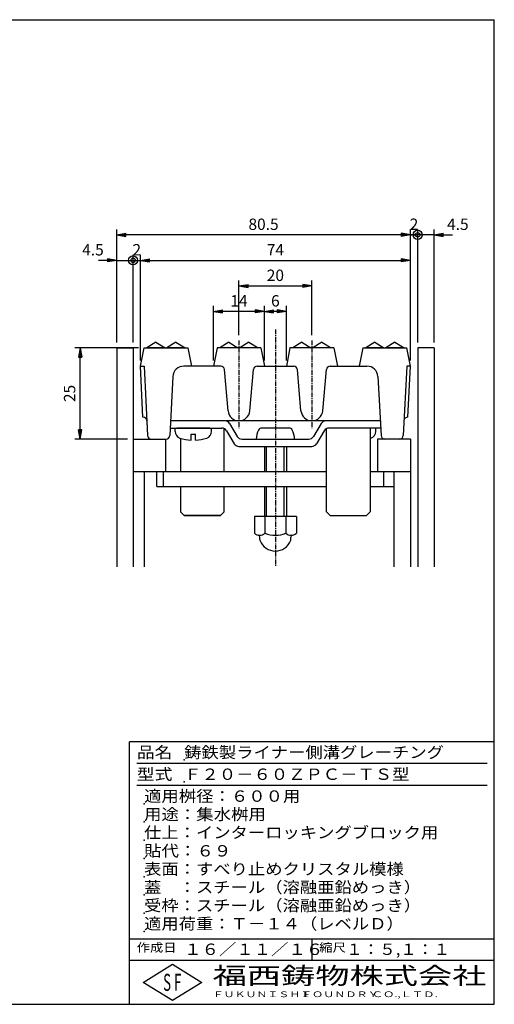
# Model space of a CAD drawing. Extents: x 25 to 1925, y 50 to 1400.
# Drawn here: x 1275 to 1925, y 50 to 1400 of the extents above; entities that cross this region are included whole.
import ezdxf

# ---------------------------------------------------------------- set-up
doc = ezdxf.new("R2010")
doc.units = 0
doc.header["$LTSCALE"] = 0.2
doc.linetypes.add('CENTER', pattern=[50.8, 31.75, -6.35, 6.35, -6.35])
doc.layers.get('0').update_dxf_attribs({"linetype": 'CONTINUOUS'})
doc.layers.get('DEFPOINTS').update_dxf_attribs({"linetype": 'CONTINUOUS'})
for name, color, linetype in [('LAY-11', 7, 'CONTINUOUS'), ('LAY-21', 7, 'CONTINUOUS'), ('LAY-255', 7, 'CONTINUOUS')]:
    doc.layers.add(name, color=color, linetype=linetype)
doc.styles.add('EXCADDIM1', font='simplex', dxfattribs={"width": 0.84, "bigfont": 'bigfont'})
doc.styles.add('EXCADSTD', font='simplex', dxfattribs={"bigfont": 'bigfont'})
doc.styles.get("Standard").update_dxf_attribs({"font": 'simplex', "bigfont": 'bigfont'})
doc.dimstyles.new('ISO-25', dxfattribs={"dimtxt": 2.5, "dimasz": 2.5, "dimexe": 1.25, "dimexo": 0.625, "dimtad": 1, "dimtxsty": 'STANDARD', "dimcen": 2.5, "dimazin": 3, "dimtfac": 1, "dimtmove": 0, "dimatfit": 3})

# ---------------------------------------------------------------- blocks, each defined once
blk = doc.blocks.new('EX_BNORM')
at = {"color": 0, "linetype": 'CONTINUOUS'}
for p, q in [((0, 0), (-1, 0.17)), ((-1, 0.17), (-1, -0.17)), ((0, 0), (-1, 0.08)), ((0, 0), (-1, 0)), ((0, 0), (-1, -0.17)), ((0, 0), (-1, -0.08))]:
    blk.add_line(p, q, dxfattribs=at)
blk = doc.blocks.new('*D32')
at = {"layer": 'DEFPOINTS', "color": 0}
for p in [(1357.5, 950), (1445, 950), (1430, 825)]:
    blk.add_point(p, dxfattribs=at)
at = {"layer": 'LAY-21', "color": 4, "linetype": 'CONTINUOUS'}
for p, q in [((1437.5, 950), (1350, 950)), ((1357.5, 837.5), (1357.5, 937.5)), ((1422.5, 825), (1350, 825))]:
    blk.add_line(p, q, dxfattribs=at)
at = {"layer": 'LAY-21', "color": 4, "xscale": 12.5, "yscale": 12.5, "zscale": 12.5}
for p, rotation in [((1357.5, 950), 90), ((1357.5, 825), 270)]:
    blk.add_blockref('EX_BNORM', p, dxfattribs=dict(at, rotation=rotation))
at = {"layer": 'LAY-21', "color": 7, "insert": (1345, 887.5), "char_height": 15.59, "attachment_point": 5, "rotation": 90, "style": 'EXCADDIM1'}
blk.add_mtext('25', dxfattribs=at)
blk = doc.blocks.new('*D33')
at = {"layer": 'DEFPOINTS', "color": 0}
for p in [(1407.5, 1105), (1407.5, 950), (1810, 925)]:
    blk.add_point(p, dxfattribs=at)
at = {"layer": 'LAY-21', "color": 4, "linetype": 'CONTINUOUS'}
for p, q in [((1407.5, 957.5), (1407.5, 1112.5)), ((1810, 932.5), (1810, 1112.5)), ((1797.5, 1105), (1420, 1105))]:
    blk.add_line(p, q, dxfattribs=at)
at = {"layer": 'LAY-21', "color": 4, "xscale": 12.5, "yscale": 12.5, "zscale": 12.5, "rotation": 180}
blk.add_blockref('EX_BNORM', (1407.5, 1105), dxfattribs=at)
at = {"layer": 'LAY-21', "color": 4, "xscale": 12.5, "yscale": 12.5, "zscale": 12.5}
blk.add_blockref('EX_BNORM', (1810, 1105), dxfattribs=at)
at = {"layer": 'LAY-21', "color": 7, "insert": (1608.75, 1117.5), "char_height": 15.591, "attachment_point": 5, "style": 'EXCADDIM1'}
blk.add_mtext('80.5', dxfattribs=at)
blk = doc.blocks.new('*D34')
at = {"layer": 'DEFPOINTS', "color": 0}
for p in [(1810, 1070), (1810, 1070), (1440, 925)]:
    blk.add_point(p, dxfattribs=at)
at = {"layer": 'LAY-21', "color": 4, "linetype": 'CONTINUOUS'}
for p, q in [((1440, 932.5), (1440, 1077.5)), ((1452.5, 1070), (1797.5, 1070))]:
    blk.add_line(p, q, dxfattribs=at)
at = {"layer": 'LAY-21', "color": 4, "xscale": 12.5, "yscale": 12.5, "zscale": 12.5, "rotation": 180}
blk.add_blockref('EX_BNORM', (1440, 1070), dxfattribs=at)
at = {"layer": 'LAY-21', "color": 4, "xscale": 12.5, "yscale": 12.5, "zscale": 12.5}
blk.add_blockref('EX_BNORM', (1810, 1070), dxfattribs=at)
at = {"layer": 'LAY-21', "color": 7, "insert": (1625, 1082.5), "char_height": 15.59, "attachment_point": 5, "style": 'EXCADDIM1'}
blk.add_mtext('74', dxfattribs=at)
blk = doc.blocks.new('*D35')
at = {"layer": 'DEFPOINTS', "color": 0}
for p in [(1675, 1035), (1575, 960), (1675, 960)]:
    blk.add_point(p, dxfattribs=at)
at = {"layer": 'LAY-21', "color": 4, "linetype": 'CONTINUOUS'}
for p, q in [((1575, 967.5), (1575, 1042.5)), ((1675, 967.5), (1675, 1042.5)), ((1587.5, 1035), (1662.5, 1035))]:
    blk.add_line(p, q, dxfattribs=at)
at = {"layer": 'LAY-21', "color": 4, "xscale": 12.5, "yscale": 12.5, "zscale": 12.5, "rotation": 180}
blk.add_blockref('EX_BNORM', (1575, 1035), dxfattribs=at)
at = {"layer": 'LAY-21', "color": 4, "xscale": 12.5, "yscale": 12.5, "zscale": 12.5}
blk.add_blockref('EX_BNORM', (1675, 1035), dxfattribs=at)
at = {"layer": 'LAY-21', "color": 7, "insert": (1625, 1047.5), "char_height": 15.59, "attachment_point": 5, "style": 'EXCADDIM1'}
blk.add_mtext('20', dxfattribs=at)
blk = doc.blocks.new('*D36')
at = {"layer": 'DEFPOINTS', "color": 0}
for p in [(1540, 1000), (1540, 925), (1610, 925)]:
    blk.add_point(p, dxfattribs=at)
at = {"layer": 'LAY-21', "color": 4, "linetype": 'CONTINUOUS'}
for p, q in [((1540, 932.5), (1540, 1007.5)), ((1597.5, 1000), (1552.5, 1000)), ((1610, 932.5), (1610, 1007.5))]:
    blk.add_line(p, q, dxfattribs=at)
at = {"layer": 'LAY-21', "color": 4, "xscale": 12.5, "yscale": 12.5, "zscale": 12.5, "rotation": 180}
blk.add_blockref('EX_BNORM', (1540, 1000), dxfattribs=at)
at = {"layer": 'LAY-21', "color": 4, "xscale": 12.5, "yscale": 12.5, "zscale": 12.5}
blk.add_blockref('EX_BNORM', (1610, 1000), dxfattribs=at)
at = {"layer": 'LAY-21', "color": 7, "insert": (1575, 1012.5), "char_height": 15.59, "attachment_point": 5, "style": 'EXCADDIM1'}
blk.add_mtext('14', dxfattribs=at)
blk = doc.blocks.new('*D37')
at = {"layer": 'DEFPOINTS', "color": 0}
for p in [(1610, 1000), (1610, 1000), (1640, 925)]:
    blk.add_point(p, dxfattribs=at)
at = {"layer": 'LAY-21', "color": 4, "linetype": 'CONTINUOUS'}
for p, q in [((1627.5, 1000), (1622.5, 1000)), ((1640, 932.5), (1640, 1007.5))]:
    blk.add_line(p, q, dxfattribs=at)
at = {"layer": 'LAY-21', "color": 4, "xscale": 12.5, "yscale": 12.5, "zscale": 12.5, "rotation": 180}
blk.add_blockref('EX_BNORM', (1610, 1000), dxfattribs=at)
at = {"layer": 'LAY-21', "color": 4, "xscale": 12.5, "yscale": 12.5, "zscale": 12.5}
blk.add_blockref('EX_BNORM', (1640, 1000), dxfattribs=at)
at = {"layer": 'LAY-21', "color": 7, "insert": (1625, 1012.5), "char_height": 15.6, "attachment_point": 5, "style": 'EXCADDIM1'}
blk.add_mtext('6', dxfattribs=at)
blk = doc.blocks.new('EX_BCIR')
at = {"color": 0, "linetype": 'CONTINUOUS'}
blk.add_line((0, 0), (-1, 0), dxfattribs=at)
for radius in [0.5, 0.25]:
    blk.add_circle((0, 0), radius, dxfattribs=at)
blk = doc.blocks.new('*D38')
at = {"layer": 'DEFPOINTS', "color": 0}
for p in [(1407.5, 1070), (1430, 1070), (1430, 950)]:
    blk.add_point(p, dxfattribs=at)
at = {"layer": 'LAY-21', "color": 4, "linetype": 'CONTINUOUS'}
for p, q in [((1395, 1070), (1382.5, 1070)), ((1407.5, 1070), (1430, 1070)), ((1430, 957.5), (1430, 1077.5)), ((1442.5, 1070), (1455, 1070))]:
    blk.add_line(p, q, dxfattribs=at)
at = {"layer": 'LAY-21', "color": 4, "xscale": 12.5, "yscale": 12.5, "zscale": 12.5}
blk.add_blockref('EX_BNORM', (1407.5, 1070), dxfattribs=at)
at = {"layer": 'LAY-21', "color": 4, "xscale": 12.5, "yscale": 12.5, "zscale": 12.5, "rotation": 180}
blk.add_blockref('EX_BCIR', (1430, 1070), dxfattribs=at)
at = {"layer": 'LAY-21', "color": 7, "insert": (1375, 1082.5), "char_height": 15.59, "attachment_point": 5, "style": 'EXCADDIM1'}
blk.add_mtext('4.5', dxfattribs=at)
blk = doc.blocks.new('*D39')
at = {"layer": 'DEFPOINTS', "color": 0}
for p in [(1820, 1105), (1820, 950), (1842.5, 950)]:
    blk.add_point(p, dxfattribs=at)
at = {"layer": 'LAY-21', "color": 4, "linetype": 'CONTINUOUS'}
for p, q in [((1820, 957.5), (1820, 1112.5)), ((1842.5, 957.5), (1842.5, 1112.5)), ((1807.5, 1105), (1795, 1105)), ((1842.5, 1105), (1820, 1105)), ((1855, 1105), (1867.5, 1105))]:
    blk.add_line(p, q, dxfattribs=at)
at = {"layer": 'LAY-21', "color": 4, "xscale": 12.5, "yscale": 12.5, "zscale": 12.5}
blk.add_blockref('EX_BCIR', (1820, 1105), dxfattribs=at)
at = {"layer": 'LAY-21', "color": 4, "xscale": 12.5, "yscale": 12.5, "zscale": 12.5, "rotation": 180}
blk.add_blockref('EX_BNORM', (1842.5, 1105), dxfattribs=at)
at = {"layer": 'LAY-21', "color": 7, "insert": (1875, 1117.5), "char_height": 15.59, "attachment_point": 5, "style": 'EXCADDIM1'}
blk.add_mtext('4.5', dxfattribs=at)
blk = doc.blocks.new('*D40')
at = {"layer": 'DEFPOINTS', "color": 0}
for p in [(1810, 1105), (1820, 1105), (1820, 1105)]:
    blk.add_point(p, dxfattribs=at)
at = {"layer": 'LAY-21', "color": 4, "linetype": 'CONTINUOUS'}
blk.add_line((1810, 1105), (1820, 1105), dxfattribs=at)
at = {"layer": 'LAY-21', "color": 7, "insert": (1815, 1117.5), "char_height": 15.6, "attachment_point": 5, "style": 'EXCADDIM1'}
blk.add_mtext('2', dxfattribs=at)
blk = doc.blocks.new('EX_NONE')
at = {"color": 0, "linetype": 'CONTINUOUS'}
blk.add_line((0, 0), (-1, 0), dxfattribs=at)
blk = doc.blocks.new('*D41')
at = {"layer": 'DEFPOINTS', "color": 0}
for p in [(1430, 1070), (1440, 1070), (1440, 1070)]:
    blk.add_point(p, dxfattribs=at)
at = {"layer": 'LAY-21', "color": 4, "linetype": 'CONTINUOUS'}
blk.add_line((1430, 1070), (1440, 1070), dxfattribs=at)
at = {"layer": 'LAY-21', "color": 7, "insert": (1435, 1082.5), "char_height": 15.6, "attachment_point": 5, "style": 'EXCADDIM1'}
blk.add_mtext('2', dxfattribs=at)

msp = doc.modelspace()

# ---------------------------------------------------------------- linework, layer by layer
at = {"layer": 'LAY-11', "color": 4, "linetype": 'CENTER'}
for p, q in [((1625, 975), (1625, 650)), ((1574.99354, 960.00028), (1574.99354, 840.00028)), ((1674.99354, 960.00028), (1674.99354, 840.00028))]:
    msp.add_line(p, q, dxfattribs=at)
at = {"layer": 'LAY-11', "color": 7, "linetype": 'CONTINUOUS'}
for p, q in [((1407.5, 950), (1430, 950)), ((1407.5, 950), (1407.5, 650)), ((1430, 950), (1430, 650)), ((1439.98708, 925), (1444.98708, 950.00028)), ((1444.98708, 950.00028), (1504.98708, 950.00028)), ((1504.98708, 950.00028), (1509.99354, 925.00028)), ((1544.99354, 950.00028), (1539.99354, 925.00028)), ((1604.99354, 950.00028), (1544.99354, 950.00028)), ((1604.99354, 950.00028), (1609.99354, 925.00028)), ((1644.99354, 950.00028), (1639.99354, 925.00028)), ((1704.99354, 950.00028), (1644.99354, 950.00028)), ((1704.99354, 950.00028), (1709.99354, 925.00028)), ((1745, 950.00028), (1739.99354, 925.00028)), ((1745, 950.00028), (1805, 950.00028)), ((1810, 925), (1805, 950.00028)), ((1842.5, 950), (1820, 950)), ((1820, 950), (1820, 650)), ((1842.5, 950), (1842.5, 650)), ((1443.55089, 854.98702), (1439.98708, 925)), ((1439.99354, 925.00028), (1444.99354, 925.00028)), ((1439.99354, 925.00028), (1444.99354, 925.00028)), ((1444.99354, 925.00028), (1449.84218, 829.74614)), ((1550.10527, 925.00028), (1499.52109, 925.00028)), ((1560.05062, 863.69294), (1555.08624, 920.43606)), ((1589.93646, 863.69294), (1594.90084, 920.43606)), ((1599.88181, 925.00028), (1650.10527, 925.00028)), ((1660.05062, 863.69294), (1655.08624, 920.43606)), ((1689.93646, 863.69294), (1694.90084, 920.43606)), ((1699.88181, 925.00028), (1750.46599, 925.00028)), ((1804.99354, 925.00028), (1800.14963, 829.83907)), ((1809.99354, 925.00028), (1804.99354, 925.00028)), ((1806.43619, 854.98702), (1810, 925)), ((1484.54312, 910.81296), (1480.14963, 829.83907)), ((1765.44396, 910.81296), (1769.83745, 829.83907)), ((1801.69137, 860.00028), (1801.6849, 860.00028)), ((1480.70174, 840.01471), (1551.50069, 840.01471)), ((1768.74276, 850.01471), (1481.24432, 850.01471)), ((1487.49354, 835.45225), (1487.49354, 840.01471)), ((1534.99354, 840.01471), (1489.99354, 840.01471)), ((1537.49354, 835.45225), (1537.49354, 840.01471)), ((1554.99354, 780.00028), (1554.99354, 839.15172)), ((1562.17831, 846.37343), (1572.80877, 828.65599)), ((1643.74354, 840.01471), (1606.24354, 840.01471)), ((1687.80877, 846.37343), (1677.17831, 828.65599)), ((1694.99354, 725.1072), (1694.99354, 839.15172)), ((1754.99354, 840.01471), (1698.4864, 840.01471)), ((1769.28534, 840.01471), (1754.99354, 840.01471)), ((1754.99354, 840.01471), (1754.99354, 725.16131)), ((1762.49354, 835.45225), (1762.49354, 840.01471)), ((1430, 825), (1475.24375, 825)), ((1475, 780), (1475, 825)), ((1494.99354, 826.35006), (1494.99354, 780.00028)), ((1509.49354, 823.58976), (1509.49354, 831.51471)), ((1509.49354, 831.51471), (1515.49354, 831.51471)), ((1515.49354, 823.58976), (1515.49354, 831.51471)), ((1557.93188, 836.37343), (1568.56234, 818.65599)), ((1579.23997, 825.01471), (1609.99354, 825.01471)), ((1598.74354, 825.01471), (1651.24354, 825.01471)), ((1639.99354, 825.01471), (1670.74711, 825.01471)), ((1692.0552, 836.37343), (1681.42474, 818.65599)), ((1765, 825), (1765, 780)), ((1810, 825), (1765, 825)), ((1810, 825), (1810, 650)), ((1574.99354, 815.01471), (1674.99354, 815.01471)), ((1609.99354, 815.01471), (1609.99354, 780.00028)), ((1639.99354, 815.01471), (1639.99354, 780.00028)), ((1695, 780), (1430, 780)), ((1445, 780), (1445, 650)), ((1462.4677, 760.01443), (1462.4677, 780)), ((1471.73962, 760.01443), (1471.73962, 780)), ((1810, 780), (1755, 780)), ((1773.56132, 760.01443), (1773.56132, 780)), ((1787.5, 780), (1787.5, 650)), ((1462.4677, 760.01443), (1695, 760.01443)), ((1494.99354, 760.01471), (1494.99354, 725.16131)), ((1554.99354, 725.1072), (1554.99354, 760.01471)), ((1609.99354, 760.01471), (1609.99354, 719.01471)), ((1639.99354, 760.01471), (1639.99354, 719.01471)), ((1755, 760.01443), (1787.5, 760.01443)), ((1500.14014, 720.01471), (1494.99354, 725.16131)), ((1500.14014, 720.01471), (1494.99354, 725.16131)), ((1500.14014, 720.01471), (1549.90105, 720.01471)), ((1549.90105, 720.01471), (1500.14014, 720.01471)), ((1500.14014, 720.01471), (1549.90105, 720.01471)), ((1554.99354, 725.1072), (1549.90105, 720.01471)), ((1554.99354, 725.1072), (1549.90105, 720.01471)), ((1596.24354, 719.01471), (1596.24354, 695.87471)), ((1653.74354, 719.01471), (1596.24354, 719.01471)), ((1610.6773, 719.01471), (1610.6773, 695.87471)), ((1639.30978, 719.01471), (1639.30978, 695.87471)), ((1653.74354, 719.01471), (1653.74354, 695.87471)), ((1694.99354, 725.1072), (1700.08603, 720.01471)), ((1700.08603, 720.01471), (1749.84694, 720.01471)), ((1749.84694, 720.01471), (1754.99354, 725.16131)), ((1603.74354, 693.01471), (1603.74354, 693.01851)), ((1603.74354, 687.51952), (1603.74354, 690.7046)), ((1646.24354, 693.01471), (1646.24354, 693.01851)), ((1646.24354, 687.51952), (1646.24354, 690.7046))]:
    msp.add_line(p, q, dxfattribs=at)
at = {"layer": 'LAY-11', "color": 4, "linetype": 'CONTINUOUS'}
for p, q in [((1461.25, 957.70028), (1448.75, 950.20028)), ((1448.75, 950.20028), (1448.75, 950.00028)), ((1473.75, 950.20028), (1448.75, 950.20028)), ((1461.25, 957.70028), (1473.75, 950.20028)), ((1473.75, 950.20028), (1473.75, 950.00028)), ((1488.75, 957.70028), (1476.25, 950.20028)), ((1501.25, 950.20028), (1476.25, 950.20028)), ((1476.25, 950.20028), (1476.25, 950.00028)), ((1488.75, 957.70028), (1501.25, 950.20028)), ((1501.25, 950.20028), (1501.25, 950.00028)), ((1561.25, 957.70028), (1548.75, 950.20028)), ((1548.75, 950.20028), (1548.75, 950.00028)), ((1573.75, 950.20028), (1548.75, 950.20028)), ((1561.25, 957.70028), (1573.75, 950.20028)), ((1573.75, 950.20028), (1573.75, 950.00028)), ((1588.75, 957.70028), (1576.25, 950.20028)), ((1601.25, 950.20028), (1576.25, 950.20028)), ((1576.25, 950.20028), (1576.25, 950.00028)), ((1588.75, 957.70028), (1601.25, 950.20028)), ((1601.25, 950.20028), (1601.25, 950.00028)), ((1661.25, 957.70028), (1648.75, 950.20028)), ((1648.75, 950.20028), (1648.75, 950.00028)), ((1673.75, 950.20028), (1648.75, 950.20028)), ((1661.25, 957.70028), (1673.75, 950.20028)), ((1673.75, 950.20028), (1673.75, 950.00028)), ((1688.75, 957.70028), (1676.25, 950.20028)), ((1701.25, 950.20028), (1676.25, 950.20028)), ((1676.25, 950.20028), (1676.25, 950.00028)), ((1688.75, 957.70028), (1701.25, 950.20028)), ((1701.25, 950.20028), (1701.25, 950.00028)), ((1761.25, 957.70028), (1748.75, 950.20028)), ((1748.75, 950.20028), (1748.75, 950.00028)), ((1773.75, 950.20028), (1748.75, 950.20028)), ((1761.25, 957.70028), (1773.75, 950.20028)), ((1773.75, 950.20028), (1773.75, 950.00028)), ((1788.75, 957.70028), (1776.25, 950.20028)), ((1801.25, 950.20028), (1776.25, 950.20028)), ((1776.25, 950.20028), (1776.25, 950.00028)), ((1788.75, 957.70028), (1801.25, 950.20028)), ((1801.25, 950.20028), (1801.25, 950.00028)), ((1612.99354, 780.00028), (1612.99354, 815.01471)), ((1636.99354, 780.00028), (1636.99354, 815.01471)), ((1612.99354, 719.01471), (1612.99354, 760.01471)), ((1636.99354, 719.01471), (1636.99354, 760.01471))]:
    msp.add_line(p, q, dxfattribs=at)
at = {"layer": 'LAY-11', "color": 7, "linetype": 'CONTINUOUS'}
for centre, radius, start, end in [((1499.52109, 910.00028), 15, 90, 176.89428196), ((1550.10527, 920.00028), 5, 5, 90), ((1599.88181, 920.00028), 5, 90, 175), ((1650.10527, 920.00028), 5, 5, 90), ((1699.88181, 920.00028), 5, 90, 175), ((1750.46599, 910.00028), 15, 3.10571804, 90), ((1443.80507, 849.99349), 5, 2.91396331, 92.91396331), ((1574.99354, 865.00028), 15, 185, 355), ((1674.99354, 865.00028), 15, 185, 355), ((1806.18201, 849.99349), 5, 87.08603669, 177.08603669), ((1551.50069, 832.51471), 7.5, 30.96375653, 90), ((1555.74711, 842.51471), 7.5, 30.96375653, 90), ((1624.99354, 825.01471), 26.25, 151.92751306, 180), ((1606.24354, 835.01471), 5, 90, 151.92751306), ((1643.74354, 835.01471), 5, 28.07248694, 90), ((1624.99354, 825.01471), 26.25, 0, 28.07248694), ((1694.23997, 842.51471), 7.5, 90, 149.03624347), ((1698.4864, 832.51471), 7.5, 90, 149.03624347), ((1454.83485, 830.00028), 5, 181.84761027, 270), ((1475.15223, 830.00028), 5, 270, 358.15238973), ((1496.99354, 835.45225), 9.5, 180, 252.1256432), ((1512.49354, 883.51471), 60, 252.1256432, 267.13401602), ((1512.49354, 883.51471), 60, 272.86598398, 287.8743568), ((1527.99354, 835.45225), 9.5, 287.8743568, 0), ((1579.23997, 832.51471), 7.5, 210.96375653, 270), ((1670.74711, 832.51471), 7.5, 270, 329.03624347), ((1737.49354, 883.51471), 60, 286.9577633, 287.8743568), ((1752.99354, 835.45225), 9.5, 287.8743568, 0), ((1774.83485, 830.00028), 5, 181.84761027, 270), ((1795.15223, 830.00028), 5, 270, 358.15238973), ((1574.99354, 822.51471), 7.5, 210.96375653, 270), ((1674.99354, 822.51471), 7.5, 270, 329.03624347), ((1603.46042, 703.55019), 10.53548, 226.76382528, 313.23617472), ((1601.24354, 690.7046), 2.5, 0, 80.20840247), ((1624.99354, 730.27597), 37.26126, 247.40513923, 292.59486077), ((1646.52666, 703.55019), 10.53548, 226.76382528, 313.23617472), ((1648.74354, 690.7046), 2.5, 99.79159753, 180), ((1608.74354, 687.51952), 5, 180, 201.7867893), ((1624.99354, 694.01471), 22.5, 201.7867893, 338.2132107), ((1641.24354, 687.51952), 5, 338.2132107, 0)]:
    msp.add_arc(centre, radius, start, end, dxfattribs=at)
at = {"layer": 'LAY-255', "color": 7, "linetype": 'CONTINUOUS'}
for p, q in [((25, 1400), (1925, 1400)), ((1925, 50), (1925, 1400)), ((1925, 410), (1425, 410)), ((1425, 50), (1425, 410)), ((1925, 110), (1425, 110)), ((1444, 80), (1484, 105)), ((1484, 105), (1524, 80)), ((1484, 55), (1444, 80)), ((1524, 80), (1484, 55)), ((25, 50), (1925, 50))]:
    msp.add_line(p, q, dxfattribs=at)
at = {"layer": 'LAY-255', "color": 4, "linetype": 'CONTINUOUS'}
for p, q in [((1915, 380), (1435, 380)), ((1915, 350), (1435, 350)), ((1425, 140), (1925, 140)), ((1675, 140), (1675, 110))]:
    msp.add_line(p, q, dxfattribs=at)
at = {"layer": 'LAY-255', "color": 7, "linetype": 'CONTINUOUS'}
for p in [(1500, 385), (1500, 355), (1445, 325), (1445, 300), (1445, 275), (1445, 250), (1445, 225), (1445, 200), (1445, 175), (1445, 150)]:
    msp.add_point(p, dxfattribs=at)

# ---------------------------------------------------------------- texts
at = {"layer": 'LAY-255', "color": 7, "linetype": 'CONTINUOUS', "style": 'EXCADSTD'}
for s, height, width, p in [('品名', 15.590552, 1.15, (1435, 387.67717)), ('鋳鉄製ライナー側溝グレーチング', 15.590552, 1.115789, (1500, 387.67717)), ('型式', 15.590552, 1.15, (1435, 357.67717)), ('Ｆ２０－６０ＺＰＣ－ＴＳ型', 15.590552, 1.116522, (1500, 357.67717)), ('適用桝径：６００用', 15.590552, 1.118987, (1445, 327.67717)), ('用途：集水桝用', 15.590552, 1.121311, (1445, 302.67717)), ('仕上：インターロッキングブロック用', 15.590552, 1.115232, (1445, 277.67717)), ('貼代：６９', 15.590552, 1.125581, (1445, 252.67717)), ('表面：すべり止めクリスタル模様', 15.590552, 1.115789, (1445, 227.67717)), ('蓋\u3000：スチール（溶融亜鉛めっき）', 15.590552, 1.115493, (1445, 202.67717)), ('受枠：スチール（溶融亜鉛めっき）', 15.590552, 1.115493, (1445, 177.67717)), ('適用荷重：Ｔ－１４（レベルＤ）', 15.590552, 1.115789, (1445, 152.67717)), ('作成日', 11.692914, 1.136, (1435, 122.00787)), ('１６／１１／１６', 15.590552, 1.12, (1500, 117.67717)), ('縮尺', 11.692914, 1.15, (1685, 122.00787)), ('１：５,１：１', 15.590552, 1.065546, (1722, 117.67717)), ('福西鋳物株式会社', 23.385828, 1.47, (1539, 77.51575)), ('S', 23.38583, 0.56692, (1471.1261, 68.39075)), ('F', 23.38583, 0.56692, (1486.1261, 68.54405)), ('ＦＵＫＵＮＩＳＨＩ', 7.795276, 1.411167, (1539, 59.83858)), ('ＦＯＵＮＤＲＹ', 7.795276, 1.433677, (1660, 59.83858)), ('ＣＯ.,ＬＴＤ.', 7.795276, 1.458864, (1757, 59.83858))]:
    msp.add_text(s, height=height, dxfattribs=dict(at, width=width)).set_placement(p)

# ---------------------------------------------------------------- dimensions: what is measured, and where the dimension line sits
at = {"layer": 'LAY-21', "color": 4, "linetype": 'CONTINUOUS'}
for base, p1, p2, override, picture, middle in [((1407.5, 1105), (1810, 925), (1407.5, 950), {"dimtxt": 15.590552, "dimasz": 12.5, "dimexe": 7.5, "dimexo": 7.5, "dimgap": 0, "dimtad": 1, "dimjust": 0, "dimtih": 0, "dimtoh": 0, "dimdec": 4, "dimlfac": 0.2, "dimzin": 8, "dimlunit": 2, "dimtxsty": 'EXCADDIM1', "dimblk1": 'EX_BNORM', "dimblk2": 'EX_BNORM', "dimsah": 1, "dimse1": 0, "dimse2": 0, "dimclrd": 4, "dimclre": 4, "dimclrt": 7, "dimtmove": 2}, '*D33', (1608.75, 1117.5)), ((1820, 1105), (1842.5, 950), (1820, 950), {"dimtxt": 15.590552, "dimasz": 12.5, "dimexe": 7.5, "dimexo": 7.5, "dimgap": 0, "dimtad": 1, "dimjust": 1, "dimtih": 0, "dimtoh": 0, "dimdec": 4, "dimlfac": 0.2, "dimzin": 8, "dimlunit": 2, "dimtxsty": 'EXCADDIM1', "dimblk1": 'EX_BNORM', "dimblk2": 'EX_BCIR', "dimsah": 1, "dimse1": 0, "dimse2": 0, "dimclrd": 4, "dimclre": 4, "dimclrt": 7, "dimtmove": 2}, '*D39', (1875, 1117.5)), ((1820, 1105), (1810, 1105), (1820, 1105), {"dimtxt": 15.590552, "dimasz": 0, "dimexe": 0, "dimexo": 0, "dimgap": 0, "dimtad": 1, "dimjust": 0, "dimtih": 0, "dimtoh": 0, "dimdec": 1, "dimlfac": 0.2, "dimzin": 8, "dimlunit": 2, "dimtxsty": 'EXCADDIM1', "dimblk1": 'EX_NONE', "dimblk2": 'EX_NONE', "dimsah": 1, "dimse1": 1, "dimse2": 1, "dimclrd": 4, "dimclre": 4, "dimclrt": 7, "dimtmove": 2}, '*D40', (1815, 1117.5)), ((1430, 1070), (1407.5, 1070), (1430, 950), {"dimtxt": 15.590552, "dimasz": 12.5, "dimexe": 7.5, "dimexo": 7.5, "dimgap": 0, "dimtad": 1, "dimjust": 1, "dimtih": 0, "dimtoh": 0, "dimdec": 4, "dimlfac": 0.2, "dimzin": 8, "dimlunit": 2, "dimtxsty": 'EXCADDIM1', "dimblk1": 'EX_BNORM', "dimblk2": 'EX_BCIR', "dimsah": 1, "dimse1": 1, "dimse2": 0, "dimclrd": 4, "dimclre": 4, "dimclrt": 7, "dimtmove": 2}, '*D38', (1375, 1082.5)), ((1440, 1070), (1430, 1070), (1440, 1070), {"dimtxt": 15.590552, "dimasz": 0, "dimexe": 0, "dimexo": 0, "dimgap": 0, "dimtad": 1, "dimjust": 0, "dimtih": 0, "dimtoh": 0, "dimdec": 1, "dimlfac": 0.2, "dimzin": 8, "dimlunit": 2, "dimtxsty": 'EXCADDIM1', "dimblk1": 'EX_NONE', "dimblk2": 'EX_NONE', "dimsah": 1, "dimse1": 1, "dimse2": 1, "dimclrd": 4, "dimclre": 4, "dimclrt": 7, "dimtmove": 2}, '*D41', (1435, 1082.5)), ((1810, 1070), (1440, 925), (1810, 1070), {"dimtxt": 15.590552, "dimasz": 12.5, "dimexe": 7.5, "dimexo": 7.5, "dimgap": 0, "dimtad": 1, "dimjust": 0, "dimtih": 0, "dimtoh": 0, "dimdec": 4, "dimlfac": 0.2, "dimzin": 8, "dimlunit": 2, "dimtxsty": 'EXCADDIM1', "dimblk1": 'EX_BNORM', "dimblk2": 'EX_BNORM', "dimsah": 1, "dimse1": 0, "dimse2": 1, "dimclrd": 4, "dimclre": 4, "dimclrt": 7, "dimtmove": 2}, '*D34', (1625, 1082.5)), ((1675, 1035), (1575, 960), (1675, 960), {"dimtxt": 15.590552, "dimasz": 12.5, "dimexe": 7.5, "dimexo": 7.5, "dimgap": 0, "dimtad": 1, "dimjust": 0, "dimtih": 0, "dimtoh": 0, "dimdec": 4, "dimlfac": 0.2, "dimzin": 8, "dimlunit": 2, "dimtxsty": 'EXCADDIM1', "dimblk1": 'EX_BNORM', "dimblk2": 'EX_BNORM', "dimsah": 1, "dimse1": 0, "dimse2": 0, "dimclrd": 4, "dimclre": 4, "dimclrt": 7, "dimtmove": 2}, '*D35', (1625, 1047.5)), ((1540, 1000), (1610, 925), (1540, 925), {"dimtxt": 15.590552, "dimasz": 12.5, "dimexe": 7.5, "dimexo": 7.5, "dimgap": 0, "dimtad": 1, "dimjust": 0, "dimtih": 0, "dimtoh": 0, "dimdec": 4, "dimlfac": 0.2, "dimzin": 8, "dimlunit": 2, "dimtxsty": 'EXCADDIM1', "dimblk1": 'EX_BNORM', "dimblk2": 'EX_BNORM', "dimsah": 1, "dimse1": 0, "dimse2": 0, "dimclrd": 4, "dimclre": 4, "dimclrt": 7, "dimtmove": 2}, '*D36', (1575, 1012.5)), ((1610, 1000), (1640, 925), (1610, 1000), {"dimtxt": 15.590552, "dimasz": 12.5, "dimexe": 7.5, "dimexo": 7.5, "dimgap": 0, "dimtad": 1, "dimjust": 0, "dimtih": 0, "dimtoh": 0, "dimdec": 4, "dimlfac": 0.2, "dimzin": 8, "dimlunit": 2, "dimtxsty": 'EXCADDIM1', "dimblk1": 'EX_BNORM', "dimblk2": 'EX_BNORM', "dimsah": 1, "dimse1": 0, "dimse2": 1, "dimclrd": 4, "dimclre": 4, "dimclrt": 7, "dimtmove": 2}, '*D37', (1625, 1012.5))]:
    dim = msp.add_linear_dim(base=base, p1=p1, p2=p2, dimstyle='ISO-25', override=override, dxfattribs=at)
    dim.commit()
    dim.dimension.update_dxf_attribs({"geometry": picture, "text_midpoint": middle, "dimtype": 160})
dim = msp.add_linear_dim(base=(1357.5, 950), p1=(1430, 825), p2=(1445, 950), angle=90, dimstyle='ISO-25', override={"dimtxt": 15.590552, "dimasz": 12.5, "dimexe": 7.5, "dimexo": 7.5, "dimgap": 0, "dimtad": 1, "dimjust": 0, "dimtih": 0, "dimtoh": 0, "dimdec": 4, "dimlfac": 0.2, "dimzin": 8, "dimlunit": 2, "dimtxsty": 'EXCADDIM1', "dimblk1": 'EX_BNORM', "dimblk2": 'EX_BNORM', "dimsah": 1, "dimse1": 0, "dimse2": 0, "dimclrd": 4, "dimclre": 4, "dimclrt": 7, "dimtmove": 2}, dxfattribs=at)
dim.commit()
dim.dimension.update_dxf_attribs({"geometry": '*D32', "text_midpoint": (1345, 887.5), "dimtype": 160})

doc.saveas('drawing.dxf')
